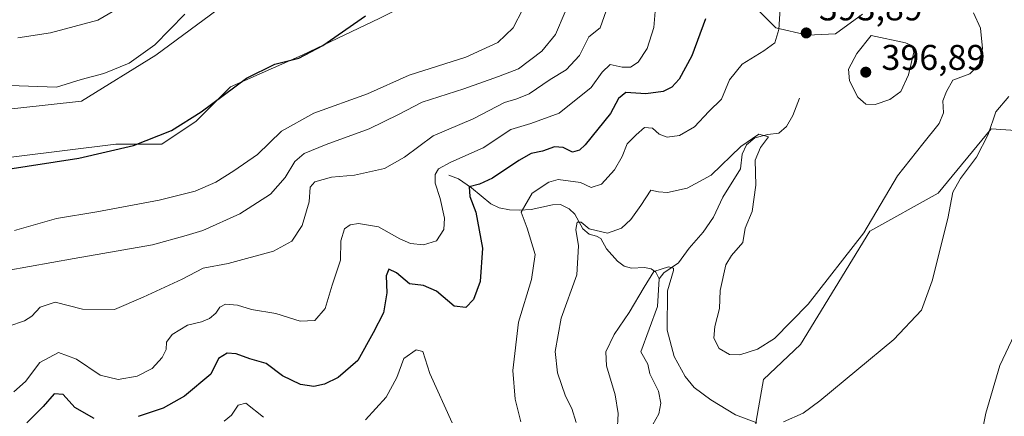
# Model space of a CAD drawing. Units: metres. Extents: x 629276 to 632767, y 4655593 to 4657969.
# Drawn here: x 630050 to 630326, y 4656495 to 4656606 of the extents above; entities that cross this region are included whole.
import ezdxf

# ---------------------------------------------------------------- set-up
doc = ezdxf.new("R2010")
doc.units = ezdxf.units.M
doc.header["$MEASUREMENT"] = 0
for name, color, linetype, lineweight in [('Corriente natural lineal', 142, 'Continuous', 13), ('Cultivos herbáceos CxS', 92, 'Continuous', 0), ('Curva de nivel maestra', 30, 'Continuous', 30), ('Curva de nivel normal', 30, 'Continuous', 0), ('Matorral CxS', 135, 'Continuous', 0), ('Punto de cota en terreno', 7, 'Continuous', 0), ('Rótulo de punto de cota en terreno', 7, 'Continuous', 0), ('Suelo desnudo CxS', 253, 'Continuous', 0)]:
    doc.layers.add(name, color=color, linetype=linetype, lineweight=lineweight)
doc.styles.add('Style-Arial', font='txt')

# ---------------------------------------------------------------- blocks, each defined once
blk = doc.blocks.new('*U4')
at = {"layer": 'Suelo desnudo CxS', "color": 253, "linetype": 'Continuous', "lineweight": 0}
for points in [[(630252.3015000002, 4656612.844900001, 397.3081999999995), (630261.7533, 4656603.392899999, 395.1964000000008), (630270.7077000003, 4656601.4027, 394.0190000000002), (630278.5447000006, 4656601.7687, 393.7179000000033), (630286.0734999999, 4656607.263900001, 392.6046999999962)], [(630330.4036999998, 4656574.537699999, 383.8647000000055), (630322.1815, 4656575.1461, 385.4098999999987), (630307.2817000002, 4656557.0449, 386.511599999998), (630288.1237000005, 4656546.3969, 390.4986000000063), (630268.6630999995, 4656514.615700001, 388.8715999999986), (630258.3229, 4656504.870100001, 388.2364999999991), (630255.1303000003, 4656486.767899999, 384.0265999999974)], [(630005.0409000004, 4656561.9307, 425.4428000000044), (630076.6671000002, 4656570.780099999, 425.8515000000043), (630089.5437000003, 4656570.7797, 425.0535999999993), (630099.2011000002, 4656577.217300001, 425.2854999999981), (630108.8585000001, 4656586.874299999, 425.6560999999929), (630128.9781, 4656595.7259, 425.702099999995), (630150.7072999999, 4656606.186899999, 424.7670000000071), (630174.8509000001, 4656618.2575, 425.1526000000013), (630174.8509000001, 4656627.9147, 425.8637000000017), (630177.2653000001, 4656647.228900001, 426.4804000000004), (630182.0938999997, 4656674.5909, 426.6996000000072), (630186.1177000003, 4656708.390900001, 425.784799999994), (630179.6793000001, 4656729.315099999, 425.9860000000045), (630164.3882999998, 4656766.335100001, 426.2480000000069), (630155.5355000002, 4656784.844900001, 428.4005000000034), (630156.3403000003, 4656802.549900001, 430.3975000000065), (630160.3642999995, 4656818.645099999, 430.0004999999946), (630177.2647000002, 4656824.2777, 427.6680999999954)]]:
    blk.add_polyline3d(points, dxfattribs=at)
blk = doc.blocks.new('*U7')
at = {"layer": 'Cultivos herbáceos CxS', "color": 92, "linetype": 'Continuous', "lineweight": 0}
for points in [[(630177.2647000002, 4656824.2777, 427.6680999999954), (630160.3642999995, 4656818.645099999, 430.0004999999946), (630156.3403000003, 4656802.549900001, 430.3975000000065), (630155.5355000002, 4656784.844900001, 428.4005000000034), (630164.3882999998, 4656766.335100001, 426.2480000000069), (630179.6793000001, 4656729.315099999, 425.9860000000045), (630186.1177000003, 4656708.390900001, 425.784799999994), (630182.0938999997, 4656674.5909, 426.6996000000072), (630177.2653000001, 4656647.228900001, 426.4804000000004), (630174.8509000001, 4656627.9147, 425.8637000000017), (630174.8509000001, 4656618.2575, 425.1526000000013), (630150.7072999999, 4656606.186899999, 424.7670000000071), (630128.9781, 4656595.7259, 425.702099999995), (630108.8585000001, 4656586.874299999, 425.6560999999929), (630099.2011000002, 4656577.217300001, 425.2854999999981), (630089.5437000003, 4656570.7797, 425.0535999999993), (630076.6671000002, 4656570.780099999, 425.8515000000043), (630005.0409000004, 4656561.9307, 425.4428000000044)], [(630022.7462999999, 4656578.0253, 427.7272999999987), (630067.0094999997, 4656582.8521, 428.5415999999968), (630087.9338999996, 4656595.727499999, 429.845100000006), (630112.8822999997, 4656614.236099999, 429.7220999999991), (630140.2451, 4656628.720699999, 428.4222000000009), (630156.3406999996, 4656637.5725, 428.6052999999956), (630163.5837000003, 4656652.0581, 428.7936999999947), (630167.6076999997, 4656668.958100001, 429.6058000000049), (630170.0220999997, 4656697.929500001, 429.1175999999978), (630169.2171, 4656716.439300001, 428.2256999999955), (630149.0972999996, 4656755.8737, 430.0056000000041), (630141.0493000001, 4656783.236099999, 430.7563999999985), (630139.4398999996, 4656796.917300001, 432.9710999999952), (630143.4637000002, 4656815.426700001, 433.2223999999987), (630154.7307000002, 4656837.9597, 432.3462)]]:
    blk.add_polyline3d(points, dxfattribs=at)
blk = doc.blocks.new('5PATER')
at = {"layer": 'Punto de cota en terreno', "linetype": 'Continuous', "lineweight": 0}
h = blk.add_hatch(color=51, dxfattribs=at)
edge = h.paths.add_edge_path()
edge.add_ellipse((0, 0), major_axis=(-0.1095731443231308, -0.1110710700762829), ratio=0.9994222409660322, start_angle=0, end_angle=360)

msp = doc.modelspace()

# ---------------------------------------------------------------- linework, layer by layer
at = {"layer": 'Corriente natural lineal', "color": 142, "linetype": 'Continuous', "lineweight": 13}
for points in [[(630268.4101, 4656583.670100001, 391.6554999999935), (630266.5900999998, 4656578.840100001, 390.9928999999975), (630264.7701000003, 4656575.8101, 390.7253000000055), (630262.6300999997, 4656573.940099999, 390.4434999999939), (630259.5701000001, 4656573.5701, 390.5236000000005), (630255.9301000005, 4656572.5601, 390.7317999999942), (630253.5601000005, 4656570.670100001, 390.8877999999968), (630252.3800999997, 4656568.020099999, 390.2695999999996), (630251.9200999998, 4656563.890100001, 389.7127000000037), (630246.9600999998, 4656555.9301, 388.5920000000042), (630244.3501000004, 4656550.3201, 387.857600000003), (630241.4101, 4656546.170100001, 387.1137000000017), (630237.5000999998, 4656541.6501, 386.3255999999965), (630234.4801000003, 4656537.5801, 385.9504000000015), (630230.3300999999, 4656534.7501, 385.4658999999957), (630229.0900999998, 4656533.0101, 385.1808000000019)], [(630170.0301000001, 4656562.100099999, 404.6916000000056), (630172.8101000005, 4656561.110099999, 403.3457000000053), (630176.4401000004, 4656558.5701, 401.3019000000059), (630181.8300999999, 4656554.110099999, 398.4952999999951), (630184.2001, 4656553.0001, 397.3078999999998), (630187.0900999998, 4656552.380100001, 396.1707000000025), (630189.8501000004, 4656552.340100001, 395.4554999999964), (630193.1601, 4656552.530099999, 394.5985999999975), (630199.1300999997, 4656553.8301, 393.2697000000044), (630201.3701, 4656553.860099999, 392.7262999999948), (630203.8400999998, 4656552.6501, 392.3994999999995), (630205.4501, 4656551.220100001, 392.5178000000014), (630207.6401000004, 4656547.100099999, 391.5154999999941), (630209.3901000004, 4656545.5601, 390.9706000000006), (630211.4700999996, 4656545.040100001, 390.6777000000002), (630212.7301000003, 4656544.360099999, 390.2592000000004), (630214.3201000001, 4656541.5101, 389.023199999996), (630217.3601000002, 4656537.970100001, 387.5601000000024), (630219.2901, 4656536.610099999, 387.0288), (630221.3101000005, 4656536.0801, 386.6494999999995), (630224.9901000002, 4656536.210100001, 386.1401999999944), (630226.8400999998, 4656535.890100001, 385.8224999999948), (630228.0900999998, 4656534.920100001, 385.5385999999999), (630229.0900999998, 4656533.0101, 385.1808000000019)], [(630229.0900999998, 4656533.0101, 385.1808000000019), (630228.5701000001, 4656525.280099999, 384.5993000000017), (630223.8800999997, 4656512.620100001, 383.5568000000058), (630225.9200999998, 4656509.100099999, 383.2277000000031), (630226.4801000003, 4656506.380100001, 382.9815999999992), (630228.9101, 4656501.540100001, 382.5158999999985), (630229.5500999996, 4656498.200099999, 382.1116999999941), (630228.9401000004, 4656495.200099999, 381.8206000000064), (630227.3000999996, 4656492.210100001, 381.6465000000026)]]:
    msp.add_polyline3d(points, dxfattribs=at)
at = {"layer": 'Cultivos herbáceos CxS', "color": 92, "linetype": 'Continuous', "lineweight": 0}
for points in [[(630022.7462999999, 4656578.0253, 427.7272999999987), (630067.0094999997, 4656582.8521, 428.5415999999968), (630087.9338999996, 4656595.727499999, 429.845100000006), (630112.8822999997, 4656614.236099999, 429.7220999999991), (630140.2451, 4656628.720699999, 428.4222000000009), (630156.3406999996, 4656637.5725, 428.6052999999956), (630163.5837000003, 4656652.0581, 428.7936999999947), (630167.6076999997, 4656668.958100001, 429.6058000000049), (630170.0220999997, 4656697.929500001, 429.1175999999978), (630169.2171, 4656716.439300001, 428.2256999999955), (630149.0972999996, 4656755.8737, 430.0056000000041), (630141.0493000001, 4656783.236099999, 430.7563999999985), (630139.4398999996, 4656796.917300001, 432.9710999999952), (630143.4637000002, 4656815.426700001, 433.2223999999987), (630154.7307000002, 4656837.9597, 432.3462), (630165.9977000002, 4656847.6165, 433.0997999999963), (630178.8740999997, 4656847.615900001, 432.9587000000029), (630199.7987000003, 4656852.443700001, 431.2880000000005), (630222.3327000003, 4656858.076099999, 429.8919000000024), (630241.6475000001, 4656867.7325, 430.0265000000073), (630249.6952999998, 4656883.022700001, 431.6753000000026), (630252.9145000001, 4656907.1657, 431.3576999999932), (630253.4883000003, 4656921.081300001, 431.0819999999949)], [(630005.0409000004, 4656561.9307, 425.4428000000044), (630076.6671000002, 4656570.780099999, 425.8515000000043), (630089.5437000003, 4656570.7797, 425.0535999999993), (630099.2011000002, 4656577.217300001, 425.2854999999981), (630108.8585000001, 4656586.874299999, 425.6560999999929), (630128.9781, 4656595.7259, 425.702099999995), (630150.7072999999, 4656606.186899999, 424.7670000000071), (630174.8509000001, 4656618.2575, 425.1526000000013), (630174.8509000001, 4656627.9147, 425.8637000000017), (630177.2653000001, 4656647.228900001, 426.4804000000004), (630182.0938999997, 4656674.5909, 426.6996000000072), (630186.1177000003, 4656708.390900001, 425.784799999994), (630179.6793000001, 4656729.315099999, 425.9860000000045), (630164.3882999998, 4656766.335100001, 426.2480000000069), (630155.5355000002, 4656784.844900001, 428.4005000000034), (630156.3403000003, 4656802.549900001, 430.3975000000065), (630160.3642999995, 4656818.645099999, 430.0004999999946), (630177.2647000002, 4656824.2777, 427.6680999999954)], [(630286.0734999999, 4656607.263900001, 392.6046999999962), (630278.5447000006, 4656601.7687, 393.7179000000033), (630270.7077000003, 4656601.4027, 394.0190000000002), (630261.7533, 4656603.392899999, 395.1964000000008), (630252.3015000002, 4656612.844900001, 397.3081999999995)], [(630252.3015000002, 4656612.844900001, 397.3081999999995), (630261.7533, 4656603.392899999, 395.1964000000008), (630270.7077000003, 4656601.4027, 394.0190000000002), (630278.5447000006, 4656601.7687, 393.7179000000033), (630286.0734999999, 4656607.263900001, 392.6046999999962)], [(630255.1303000003, 4656486.767899999, 384.0265999999974), (630258.3229, 4656504.870100001, 388.2364999999991), (630268.6630999995, 4656514.615700001, 388.8715999999986), (630288.1237000005, 4656546.3969, 390.4986000000063), (630307.2817000002, 4656557.0449, 386.511599999998), (630322.1815, 4656575.1461, 385.4098999999987), (630330.4036999998, 4656574.537699999, 383.8647000000055)], [(630330.4036999998, 4656574.537699999, 383.8647000000055), (630322.1815, 4656575.1461, 385.4098999999987), (630307.2817000002, 4656557.0449, 386.511599999998), (630288.1237000005, 4656546.3969, 390.4986000000063), (630268.6630999995, 4656514.615700001, 388.8715999999986), (630258.3229, 4656504.870100001, 388.2364999999991), (630255.1303000003, 4656486.767899999, 384.0265999999974)]]:
    msp.add_polyline3d(points, dxfattribs=at)
at = {"layer": 'Curva de nivel maestra', "color": 30, "linetype": 'Continuous', "lineweight": 30, "flags": 128}
for points, elevation in [([(630045.2100000001, 4656563.610099999), (630066.3300000001, 4656566.920100001), (630081.6699999999, 4656570.4801), (630092.3300000001, 4656574.600099999), (630100.6600000003, 4656579.840100001), (630113.3200000003, 4656589.360099999), (630121.2400000002, 4656593.270099999), (630127.9800000006, 4656594.9101), (630134.7400000002, 4656598.4901), (630146.6799999997, 4656606.790100001)], 425), ([(630242.0800000001, 4656606.0001), (630238.2300000006, 4656595.540100001), (630234.6900000004, 4656589.0801), (630232.5800000001, 4656586.8301), (630230.2199999997, 4656585.540100001), (630225.3200000003, 4656584.960100001), (630219.7300000006, 4656585.3301), (630217.6600000003, 4656583.6601), (630215.4000000004, 4656579.370100001), (630208.3099999997, 4656570.670100001), (630206.7000000002, 4656569.140100001), (630204.7999999998, 4656568.610099999), (630202.1200000001, 4656569.9001), (630199.7400000002, 4656570.030099999), (630196.3700000001, 4656568.8201), (630193.2100000001, 4656568.1501), (630189.6900000004, 4656566.2601), (630182.3300000001, 4656561.2601), (630178.6600000003, 4656559.610099999), (630175.79, 4656558.880100001), (630175.9400000004, 4656556.1601), (630177.6799999997, 4656551.7401), (630179.5300000003, 4656541.620100001), (630178.9000000004, 4656532.2601), (630177, 4656527.290100001), (630174.8399999999, 4656525.030099999), (630171.5599999997, 4656525.4301), (630166.6100000005, 4656529.5701), (630162.9600000001, 4656531.1601), (630159.04, 4656531.640100001), (630155.3899999997, 4656534.7301), (630153.2199999997, 4656535.720100001), (630152.4800000006, 4656533.920100001), (630152.6699999999, 4656529.1601), (630151.7599999999, 4656523.5101), (630148.8499999996, 4656517.880100001), (630144.5899999999, 4656510.120100001), (630139.0800000001, 4656505.370100001), (630135.2300000006, 4656503.520099999), (630132.2599999999, 4656502.880100001), (630128.4299999997, 4656503.390100001), (630123.4699999997, 4656505.880100001), (630118.8899999997, 4656509.340100001), (630114.2400000002, 4656510.6501), (630110.4000000004, 4656512.0101), (630107.8799999999, 4656512.170100001), (630105.5, 4656510.720100001), (630103.3300000001, 4656506.340100001), (630095.9100000003, 4656500.140100001), (630089.9800000006, 4656496.7501), (630082.9100000003, 4656494.450099999)], 400), ([(630070.5999999996, 4656493.920100001), (630065.1900000004, 4656497.0101), (630061.9000000004, 4656500.600099999), (630059.4000000004, 4656500.840100001), (630056.3200000003, 4656497.2401), (630051.7599999999, 4656492.640100001)], 400)]:
    msp.add_lwpolyline(points, dxfattribs=dict(at, elevation=elevation))
at = {"layer": 'Curva de nivel normal', "color": 30, "linetype": 'Continuous', "lineweight": 0, "flags": 128}
for points, elevation in [([(630263.2100000001, 4656611.950099999), (630262.6600000003, 4656602.940099999), (630261.5, 4656599.270099999), (630258.3799999999, 4656596.940099999), (630252.3200000003, 4656593.270099999), (630248.8099999997, 4656588.850099999), (630246.5800000001, 4656583.460100001), (630242.9800000006, 4656579.960100001), (630238.9400000004, 4656575.670100001), (630234.8099999997, 4656573.280099999), (630231.2699999996, 4656572.7501), (630229.04, 4656573.610099999), (630227.2300000006, 4656575.3301), (630224.9900000002, 4656575.5001), (630222.5700000003, 4656573.4001), (630220.0999999996, 4656570.940099999), (630218.6699999999, 4656567.360099999), (630216.5499999998, 4656563.5801), (630212.8700000001, 4656559.590100001), (630210.04, 4656558.6601), (630206.9800000006, 4656560.0801), (630200.7100000001, 4656560.950099999), (630198.1500000004, 4656560.140100001), (630193.4800000006, 4656557.0801), (630190.3700000001, 4656551.770099999), (630192.04, 4656547.2601), (630194.2699999996, 4656539.9001), (630193.25, 4656532.880100001), (630189.5800000001, 4656520.870100001), (630188, 4656507.380100001), (630188.6699999999, 4656499.300100001), (630190.2400000002, 4656492.9101)], 395), ([(630202.6799999997, 4656607.940099999), (630199.9800000006, 4656601.600099999), (630196.1399999997, 4656596.890100001), (630189.6600000003, 4656591.9301), (630183.9900000002, 4656589.790100001), (630174.3200000003, 4656586.300100001), (630162.5700000003, 4656582.600099999), (630155.9800000006, 4656579.140100001), (630147.7400000002, 4656575.090100001), (630135.6600000003, 4656570.7301), (630129.4900000002, 4656568.1601), (630126.8600000005, 4656565.9801), (630124.1600000003, 4656561.460100001), (630120.0599999997, 4656556.800100001), (630111.4800000006, 4656551.300100001), (630101.1200000001, 4656546.5801), (630096.4000000004, 4656545.1601), (630087, 4656542.610099999), (630065, 4656538.7501), (630046.1699999999, 4656535.4301)], 415), ([(630214.1600000003, 4656608.200099999), (630212.5300000003, 4656603.420100001), (630209.3399999999, 4656600.9301), (630206.7300000006, 4656595.700099999), (630203, 4656591.640100001), (630198.4800000006, 4656588.9101), (630192.6399999997, 4656584.970100001), (630189.1900000004, 4656583.520099999), (630185.7199999997, 4656582.5101), (630176.8700000001, 4656577.950099999), (630165.7100000001, 4656573.190099999), (630157.6600000003, 4656567.130100001), (630151.9900000002, 4656564.0101), (630143.6600000003, 4656562.0801), (630137.1299999999, 4656561.5801), (630132.5300000003, 4656560.270099999), (630131.1399999997, 4656558.7401), (630130.9400000004, 4656554.610099999), (630128.9100000003, 4656547.9801), (630126.0800000001, 4656543.610099999), (630120.9000000004, 4656540.8101), (630108.2100000001, 4656537.3101), (630101.2100000001, 4656536.0001), (630095.3300000001, 4656532.920100001), (630084.3300000001, 4656527.880100001), (630076.3300000001, 4656524.440099999), (630067.3300000001, 4656524.5001), (630059.7000000002, 4656526.540100001), (630055.4800000006, 4656525.140100001), (630053.1299999999, 4656522.5701), (630051.0300000003, 4656521.2401), (630046.7100000001, 4656519.780099999)], 410), ([(630228.1100000005, 4656610.220100001), (630227.5499999998, 4656603.5101), (630225.7199999997, 4656597.600099999), (630223.2000000002, 4656593.780099999), (630221, 4656592.420100001), (630218.6500000004, 4656592.380100001), (630215.3300000001, 4656593.1501), (630213.04, 4656591.030099999), (630210, 4656586.6601), (630201.0099999999, 4656579.540100001), (630193.0499999998, 4656576.590100001), (630187.4199999999, 4656574.960100001), (630179.7000000002, 4656569.7601), (630170.6399999997, 4656565.8101), (630167.2000000002, 4656563.9301), (630166.2300000006, 4656562.290100001), (630166.2699999996, 4656559.880100001), (630167.6100000005, 4656555.540100001), (630168.8300000001, 4656550.030099999), (630168.6699999999, 4656546.860099999), (630166.6600000003, 4656543.7401), (630162.9900000002, 4656542.620100001), (630159.3200000003, 4656542.970100001), (630156.3200000003, 4656544.2401), (630150.3200000003, 4656547.6601), (630144.7100000001, 4656548.610099999), (630142.3600000005, 4656548.1801), (630140.8300000001, 4656547.0601), (630139.7400000002, 4656543.690099999), (630139.6799999997, 4656538.3101), (630137.3300000001, 4656531.3201), (630135.4299999997, 4656524.7301), (630132.5, 4656521.3301), (630128.3499999996, 4656521.1601), (630121.54, 4656523.370100001), (630114.7300000006, 4656524.450099999), (630110.8200000003, 4656525.6501), (630107.4699999997, 4656525.970100001), (630105.8799999999, 4656525.100099999), (630104.7599999999, 4656523.380100001), (630102.9900000002, 4656521.940099999), (630100.6699999999, 4656521.020099999), (630096.7999999998, 4656520.030099999), (630092.4900000002, 4656517.4801), (630090.8899999997, 4656515.280099999), (630090.7800000003, 4656513.280099999), (630089.7100000001, 4656511.0101), (630086.8399999999, 4656507.940099999), (630082.6699999999, 4656505.770099999), (630077.3300000001, 4656504.780099999), (630072.3200000003, 4656506.0001), (630065.6100000005, 4656510.520099999), (630060.6500000004, 4656512.420100001), (630055.3300000001, 4656509.5801), (630051.3300000001, 4656504.2501), (630048.0700000003, 4656501.4101)], 405), ([(630048.2599999999, 4656546.600099999), (630060, 4656549.940099999), (630071.3600000005, 4656551.870100001), (630088.8099999997, 4656555.090100001), (630098.9000000004, 4656557.620100001), (630104.7599999999, 4656560.120100001), (630109.75, 4656563.380100001), (630116.4299999997, 4656567.9001), (630123.1600000003, 4656574.470100001), (630132.2599999999, 4656579.530099999), (630147.2199999997, 4656584.920100001), (630158.9900000002, 4656590.1801), (630174.8799999999, 4656595.200099999), (630183.7800000003, 4656599.300100001), (630188.1399999997, 4656603.450099999), (630190.8200000003, 4656608.640100001)], 420), ([(630049.1600000003, 4656600.640100001), (630058.4000000004, 4656602.040100001), (630071.6200000001, 4656605.5601), (630079.1799999997, 4656609.9901)], 435), ([(630205.8099999997, 4656492.800100001), (630204.5899999999, 4656496.720100001), (630202.7699999996, 4656500.190099999), (630200.5800000001, 4656506.710100001), (630199.8899999997, 4656512.690099999), (630201.5899999999, 4656522.050100001), (630205.9900000002, 4656534.200099999), (630206.4299999997, 4656542.300100001), (630205.6500000004, 4656546.860099999), (630206.1100000005, 4656548.960100001), (630207.2000000002, 4656548.9801), (630209.4299999997, 4656547.030099999), (630214.6200000001, 4656545.870100001), (630218.4800000006, 4656547.290100001), (630221.0800000001, 4656549.6801), (630223.9199999999, 4656553.640100001), (630226.7699999996, 4656557.960100001), (630228.8399999999, 4656557.470100001), (630231.4400000004, 4656557.2401), (630236.9400000004, 4656558.5001), (630243.6500000004, 4656562.130100001), (630251.9800000006, 4656570.200099999), (630257, 4656573.600099999), (630259.7100000001, 4656572.8301), (630257.4400000004, 4656569.890100001), (630256, 4656566.340100001), (630256.1799999997, 4656559.270099999), (630255.1900000004, 4656551.940099999), (630253.2300000006, 4656547.270099999), (630252.5499999998, 4656543.270099999), (630249.3799999999, 4656539.600099999), (630247.7599999999, 4656536.940099999), (630246.1500000004, 4656529.7601), (630246.0199999996, 4656524.7501), (630244.7199999997, 4656519.720100001), (630244.4400000004, 4656516.4001), (630245.9000000004, 4656513.520099999), (630248.7599999999, 4656511.8201), (630251.7000000002, 4656511.720100001), (630256.5999999996, 4656513.3201), (630261.3899999997, 4656516.290100001), (630270.8099999997, 4656525.940099999), (630286.4900000002, 4656545.940099999), (630295.9199999999, 4656561.940099999), (630303.0499999998, 4656570.940099999), (630307.6399999997, 4656576.600099999), (630308.7800000003, 4656579.600099999), (630308.6100000005, 4656582.940099999), (630309.6200000001, 4656585.600099999), (630311.4199999999, 4656588.770099999), (630316.2199999997, 4656590.540100001), (630318.8099999997, 4656593.200099999), (630319.7400000002, 4656597.630100001), (630319.2300000006, 4656603.360099999), (630317.2599999999, 4656607.670100001)], 390), ([(630039.0199999996, 4656587.530099999), (630060.0199999996, 4656586.8201), (630067, 4656588.9801), (630073.2800000003, 4656590.620100001), (630080.4500000002, 4656593.4901), (630087.6100000005, 4656598.690099999), (630096, 4656607.2301)], 430), ([(630288.5599999997, 4656601.270099999), (630284.4800000006, 4656596.2401), (630282.2100000001, 4656591.8301), (630282.4800000006, 4656588.600099999), (630284.8099999997, 4656584.020099999), (630287.0199999996, 4656582.0001), (630289.6799999997, 4656581.890100001), (630293.7400000002, 4656583.300100001), (630296.8200000003, 4656585.5801), (630298.9699999997, 4656590.300100001), (630300.5300000003, 4656596.620100001), (630299.8899999997, 4656598.5001), (630298.1799999997, 4656599.2401), (630288.5599999997, 4656601.270099999)], 395), ([(630327.1100000005, 4656584.1801), (630323.4600000001, 4656579.9001), (630321.3300000001, 4656573.5101), (630318.0700000003, 4656567.170100001), (630313.5800000001, 4656561.220100001), (630311.4400000004, 4656557.3101), (630310.0099999999, 4656549.970100001), (630305.6699999999, 4656532.460100001), (630302.6399999997, 4656524.300100001), (630294.8799999999, 4656516.0601), (630274.1399999997, 4656498.8101), (630269.4500000002, 4656495.4301), (630263.8899999997, 4656492.950099999)], 385), ([(630256.5, 4656492.670100001), (630250.4699999997, 4656494.940099999), (630243.5599999997, 4656499.130100001), (630238.9100000003, 4656502.5601), (630236.3700000001, 4656505.6601), (630233.2999999998, 4656511.2401), (630231.3499999996, 4656518.640100001), (630231.4000000004, 4656529.700099999), (630233.0599999997, 4656535.360099999), (630233.0700000003, 4656536.050100001), (630231.7199999997, 4656536.4301), (630227.6100000005, 4656535.140100001), (630224.8200000003, 4656530.690099999), (630220.6200000001, 4656523.610099999), (630216.4100000003, 4656517.4001), (630214.0899999999, 4656512.550100001), (630214.3399999999, 4656508.640100001), (630216.7199999997, 4656500.5601), (630217.54, 4656495.3201), (630217.2999999998, 4656490.0601)], 385), ([(630331.9900000002, 4656524.380100001), (630324.6200000001, 4656508.710100001), (630320.7000000002, 4656495.340100001), (630318.7699999996, 4656486.0801)], 380), ([(630170.9900000002, 4656492.640100001), (630164.7400000002, 4656506.5001), (630162.8099999997, 4656512.700099999), (630160.8700000001, 4656513.170100001), (630157.4699999997, 4656510.670100001), (630155.5300000003, 4656505.420100001), (630152.4600000001, 4656499.860099999), (630146.6600000003, 4656493.530099999)], 395), ([(630118.1200000001, 4656494.290100001), (630113.1699999999, 4656498.1601), (630110.9500000002, 4656497.670100001), (630109.0899999999, 4656494.8301), (630107.0499999998, 4656493.170100001)], 395)]:
    msp.add_lwpolyline(points, dxfattribs=dict(at, elevation=elevation))
at = {"layer": 'Matorral CxS', "color": 135, "linetype": 'Continuous', "lineweight": 0}
for points in [[(630022.7462999999, 4656578.0253, 427.7272999999987), (630067.0094999997, 4656582.8521, 428.5415999999968), (630087.9338999996, 4656595.727499999, 429.845100000006), (630112.8822999997, 4656614.236099999, 429.7220999999991), (630140.2451, 4656628.720699999, 428.4222000000009), (630156.3406999996, 4656637.5725, 428.6052999999956), (630163.5837000003, 4656652.0581, 428.7936999999947), (630167.6076999997, 4656668.958100001, 429.6058000000049), (630170.0220999997, 4656697.929500001, 429.1175999999978), (630169.2171, 4656716.439300001, 428.2256999999955), (630149.0972999996, 4656755.8737, 430.0056000000041), (630141.0493000001, 4656783.236099999, 430.7563999999985), (630139.4398999996, 4656796.917300001, 432.9710999999952), (630143.4637000002, 4656815.426700001, 433.2223999999987), (630154.7307000002, 4656837.9597, 432.3462), (630165.9977000002, 4656847.6165, 433.0997999999963), (630178.8740999997, 4656847.615900001, 432.9587000000029), (630199.7987000003, 4656852.443700001, 431.2880000000005), (630222.3327000003, 4656858.076099999, 429.8919000000024), (630241.6475000001, 4656867.7325, 430.0265000000073), (630249.6952999998, 4656883.022700001, 431.6753000000026), (630252.9145000001, 4656907.1657, 431.3576999999932), (630253.4883000003, 4656921.081300001, 431.0819999999949)], [(630154.7307000002, 4656837.9597, 432.3462), (630143.4637000002, 4656815.426700001, 433.2223999999987), (630139.4398999996, 4656796.917300001, 432.9710999999952), (630141.0493000001, 4656783.236099999, 430.7563999999985), (630149.0972999996, 4656755.8737, 430.0056000000041), (630169.2171, 4656716.439300001, 428.2256999999955), (630170.0220999997, 4656697.929500001, 429.1175999999978), (630167.6076999997, 4656668.958100001, 429.6058000000049), (630163.5837000003, 4656652.0581, 428.7936999999947), (630156.3406999996, 4656637.5725, 428.6052999999956), (630140.2451, 4656628.720699999, 428.4222000000009), (630112.8822999997, 4656614.236099999, 429.7220999999991), (630087.9338999996, 4656595.727499999, 429.845100000006), (630067.0094999997, 4656582.8521, 428.5415999999968), (630022.7462999999, 4656578.0253, 427.7272999999987)]]:
    msp.add_polyline3d(points, dxfattribs=at)
at = {"layer": 'Suelo desnudo CxS', "color": 253, "linetype": 'Continuous', "lineweight": 0}
for points in [[(630005.0409000004, 4656561.9307, 425.4428000000044), (630076.6671000002, 4656570.780099999, 425.8515000000043), (630089.5437000003, 4656570.7797, 425.0535999999993), (630099.2011000002, 4656577.217300001, 425.2854999999981), (630108.8585000001, 4656586.874299999, 425.6560999999929), (630128.9781, 4656595.7259, 425.702099999995), (630150.7072999999, 4656606.186899999, 424.7670000000071), (630174.8509000001, 4656618.2575, 425.1526000000013), (630174.8509000001, 4656627.9147, 425.8637000000017), (630177.2653000001, 4656647.228900001, 426.4804000000004), (630182.0938999997, 4656674.5909, 426.6996000000072), (630186.1177000003, 4656708.390900001, 425.784799999994), (630179.6793000001, 4656729.315099999, 425.9860000000045), (630164.3882999998, 4656766.335100001, 426.2480000000069), (630155.5355000002, 4656784.844900001, 428.4005000000034), (630156.3403000003, 4656802.549900001, 430.3975000000065), (630160.3642999995, 4656818.645099999, 430.0004999999946), (630177.2647000002, 4656824.2777, 427.6680999999954)], [(630252.3015000002, 4656612.844900001, 397.3081999999995), (630261.7533, 4656603.392899999, 395.1964000000008), (630270.7077000003, 4656601.4027, 394.0190000000002), (630278.5447000006, 4656601.7687, 393.7179000000033), (630286.0734999999, 4656607.263900001, 392.6046999999962)], [(630330.4036999998, 4656574.537699999, 383.8647000000055), (630322.1815, 4656575.1461, 385.4098999999987), (630307.2817000002, 4656557.0449, 386.511599999998), (630288.1237000005, 4656546.3969, 390.4986000000063), (630268.6630999995, 4656514.615700001, 388.8715999999986), (630258.3229, 4656504.870100001, 388.2364999999991), (630255.1303000003, 4656486.767899999, 384.0265999999974)]]:
    msp.add_polyline3d(points, dxfattribs=at)

# ---------------------------------------------------------------- block references
at = {"layer": 'Cultivos herbáceos CxS', "color": 92, "linetype": 'Continuous', "lineweight": 0}
msp.add_blockref('*U7', (0, 0), dxfattribs=at)
at = {"layer": 'Punto de cota en terreno', "color": 7, "linetype": 'Continuous', "lineweight": 0, "xscale": 10, "yscale": 10, "zscale": 10}
for p in [(630270.3200000003, 4656602, 393.8899999999995), (630287, 4656591, 396.8899999999995)]:
    msp.add_blockref('5PATER', p, dxfattribs=at)
at = {"layer": 'Suelo desnudo CxS', "color": 253, "linetype": 'Continuous', "lineweight": 0}
msp.add_blockref('*U4', (0, 0), dxfattribs=at)

# ---------------------------------------------------------------- texts
at = {"layer": 'Rótulo de punto de cota en terreno', "color": 7, "linetype": 'Continuous', "lineweight": 0, "style": 'Style-Arial'}
for s, p in [('393,89', (630273.8477999996, 4656605.527799999)), ('396,89', (630291.4096999997, 4656591.6371))]:
    msp.add_text(s, height=7.000000000000002, dxfattribs=at).set_placement(p)

doc.saveas('drawing.dxf')
